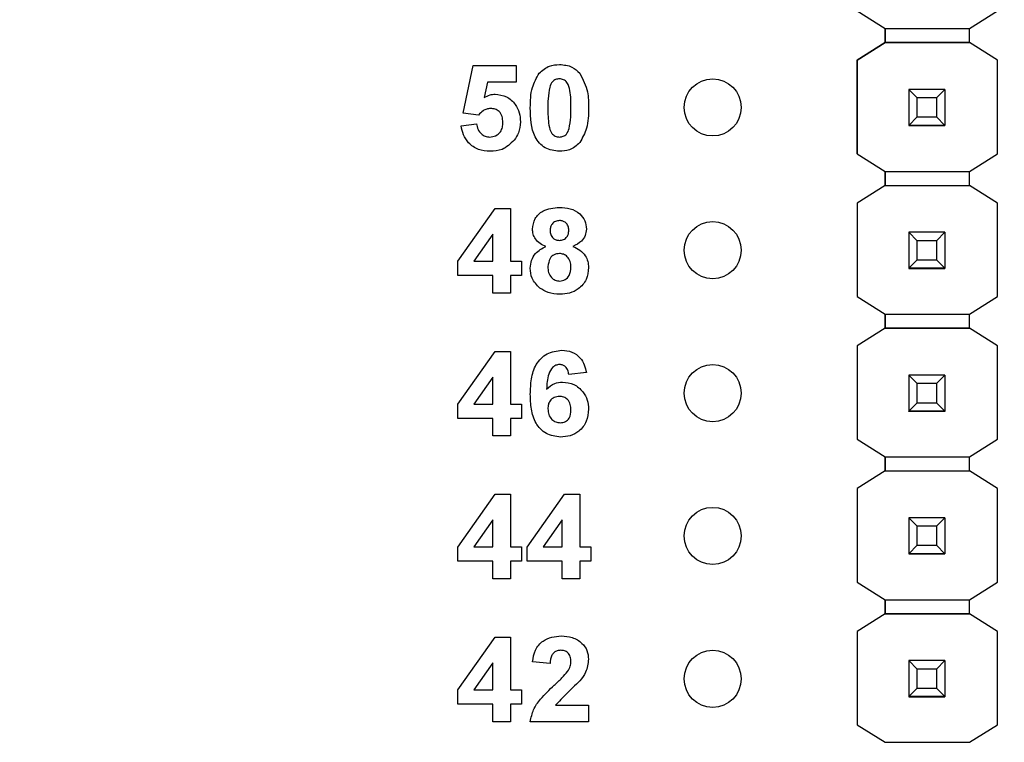
# Model space of a CAD drawing. Units: inches. Extents: x 0.1 to 15.3, y 0.1 to 9.9.
# Drawn here: x 7.8 to 8.5, y 6.2 to 6.7 of the extents above; entities that cross this region are included whole.
import ezdxf

# ---------------------------------------------------------------- set-up
doc = ezdxf.new("R2010")
doc.units = ezdxf.units.IN
doc.header["$LTSCALE"] = 0.909091
doc.header["$MEASUREMENT"] = 0
doc.styles.add('SLDTEXTSTYLE0', font='TXT', dxfattribs={"width": 0.75})
doc.dimstyles.new('SLDDIMSTYLE0', dxfattribs={"dimtxt": 0.125268, "dimasz": 0.118182, "dimexe": 0, "dimexo": 0.0625, "dimgap": 0.031317, "dimtad": 1, "dimrnd": 1e-09, "dimzin": 12, "dimdsep": 46, "dimtxsty": 'SLDTEXTSTYLE0', "dimsah": 1, "dimcen": 0.09, "dimadec": 0, "dimazin": 3, "dimtfac": 1, "dimtofl": 0, "dimtmove": 0, "dimatfit": 3, "dimfxl": 0, "dimfrac": 2, "dimtolj": 1, "dimtzin": 12, "dimarcsym": 0})

# ---------------------------------------------------------------- blocks, each defined once
blk = doc.blocks.new('_D')
at = {"color": 7, "linetype": 'Continuous', "lineweight": 18}
for p, q in [((7.09365, 6.48453), (7.09365, 9.23008)), ((12.04317, 6.48201), (12.04317, 9.23008)), ((7.09365, 9.19429), (12.04317, 9.19429))]:
    blk.add_line(p, q, dxfattribs=at)
for points in [[(7.09365, 9.19429), (7.21183, 9.1761), (7.21183, 9.21247)], [(12.04317, 9.19429), (11.92499, 9.21247), (11.92499, 9.1761)]]:
    blk.add_solid(points, dxfattribs=at)
at = {"color": 7, "linetype": 'Continuous', "lineweight": 18, "insert": (9.44368, 9.35577), "char_height": 0.125268, "attachment_point": 1, "style": 'SLDTEXTSTYLE0'}
blk.add_mtext('4.95', dxfattribs=at)

msp = doc.modelspace()

# ---------------------------------------------------------------- linework, layer by layer
at = {"color": 7, "linetype": 'Continuous', "lineweight": 25}
for p, q in [((8.36965, 6.73113), (8.38928, 6.71883)), ((8.44834, 6.71883), (8.46797, 6.73113)), ((8.38928, 6.71883), (8.44834, 6.71883)), ((8.38928, 6.70898), (8.38928, 6.71883)), ((8.38928, 6.71883), (8.38928, 6.70898)), ((8.44834, 6.70898), (8.44834, 6.71883)), ((8.38928, 6.70898), (8.36965, 6.69668)), ((8.36965, 6.69668), (8.38928, 6.70898)), ((8.44834, 6.70898), (8.38928, 6.70898)), ((8.38928, 6.70898), (8.38928, 6.70898)), ((8.38928, 6.70898), (8.38928, 6.70898)), ((8.38928, 6.70898), (8.38928, 6.70898)), ((8.38928, 6.70898), (8.44834, 6.70898)), ((8.46797, 6.69668), (8.44834, 6.70898)), ((8.44834, 6.70898), (8.44834, 6.70898)), ((8.36965, 6.69668), (8.36965, 6.63113)), ((8.36965, 6.69668), (8.36965, 6.69668)), ((8.36965, 6.63113), (8.36965, 6.69668)), ((8.46797, 6.63113), (8.46797, 6.69668)), ((8.46797, 6.69668), (8.46797, 6.69668)), ((8.09379, 6.65965), (8.10072, 6.69285)), ((8.10072, 6.69285), (8.13072, 6.69285)), ((8.13072, 6.69285), (8.13072, 6.68131)), ((8.11077, 6.68131), (8.10837, 6.67044)), ((8.13072, 6.68131), (8.11077, 6.68131)), ((8.40581, 6.67621), (8.40581, 6.67623)), ((8.41172, 6.6703), (8.40581, 6.67621)), ((8.43101, 6.67621), (8.40581, 6.67621)), ((8.40581, 6.67621), (8.40581, 6.651)), ((8.43101, 6.67621), (8.4251, 6.6703)), ((8.43101, 6.67623), (8.43101, 6.67621)), ((8.43101, 6.67621), (8.43101, 6.651)), ((8.4251, 6.6703), (8.41172, 6.6703)), ((8.41172, 6.65691), (8.41172, 6.6703)), ((8.4251, 6.6703), (8.4251, 6.65691)), ((8.10442, 6.65823), (8.09379, 6.65965)), ((8.40581, 6.651), (8.41172, 6.65691)), ((8.41172, 6.65691), (8.4251, 6.65691)), ((8.4251, 6.65691), (8.43101, 6.651)), ((8.09226, 6.65078), (8.10303, 6.65208)), ((8.40581, 6.651), (8.43101, 6.651)), ((8.40581, 6.651), (8.40581, 6.651)), ((8.43101, 6.651), (8.40581, 6.651)), ((8.40581, 6.651), (8.40581, 6.65095)), ((8.40581, 6.65095), (8.43101, 6.65095)), ((8.40581, 6.65085), (8.40581, 6.65095)), ((8.43101, 6.651), (8.43101, 6.651)), ((8.43101, 6.651), (8.43101, 6.65095)), ((8.43101, 6.65095), (8.43101, 6.65085)), ((8.36965, 6.63113), (8.38928, 6.61883)), ((8.36965, 6.63113), (8.36965, 6.63113)), ((8.44834, 6.61883), (8.46797, 6.63113)), ((8.38928, 6.61883), (8.44834, 6.61883)), ((8.38928, 6.60898), (8.38928, 6.61883)), ((8.38928, 6.61883), (8.38928, 6.60898)), ((8.44834, 6.60898), (8.44834, 6.61883)), ((8.38928, 6.60898), (8.36965, 6.59668)), ((8.38928, 6.60898), (8.44834, 6.60898)), ((8.38928, 6.60898), (8.38928, 6.60898)), ((8.38928, 6.60898), (8.38928, 6.60898)), ((8.38928, 6.60898), (8.38928, 6.60898)), ((8.38928, 6.60898), (8.44834, 6.60898)), ((8.46797, 6.59668), (8.44834, 6.60898)), ((8.44834, 6.60898), (8.44834, 6.60898)), ((8.08995, 6.55589), (8.1162, 6.59285)), ((8.1162, 6.59285), (8.12687, 6.59285)), ((8.12687, 6.59285), (8.12687, 6.55592)), ((8.36965, 6.59668), (8.36965, 6.53113)), ((8.36965, 6.59668), (8.36965, 6.59668)), ((8.46797, 6.53113), (8.46797, 6.59668)), ((8.46797, 6.59668), (8.46797, 6.59668)), ((8.11456, 6.57484), (8.10114, 6.55592)), ((8.11456, 6.55592), (8.11456, 6.57484)), ((8.40581, 6.57621), (8.40581, 6.57623)), ((8.41172, 6.5703), (8.40581, 6.57621)), ((8.43101, 6.57621), (8.40581, 6.57621)), ((8.40581, 6.57621), (8.40581, 6.551)), ((8.43101, 6.57621), (8.4251, 6.5703)), ((8.43101, 6.57623), (8.43101, 6.57621)), ((8.43101, 6.57621), (8.43101, 6.551)), ((8.4251, 6.5703), (8.41172, 6.5703)), ((8.41172, 6.55691), (8.41172, 6.5703)), ((8.4251, 6.5703), (8.4251, 6.55691)), ((8.08995, 6.54592), (8.08995, 6.55589)), ((8.10114, 6.55592), (8.11456, 6.55592)), ((8.12687, 6.55592), (8.13456, 6.55592)), ((8.13456, 6.55592), (8.13456, 6.54592)), ((8.40581, 6.551), (8.41172, 6.55691)), ((8.40581, 6.551), (8.43101, 6.551)), ((8.40581, 6.551), (8.40581, 6.551)), ((8.43101, 6.551), (8.40581, 6.551)), ((8.40581, 6.551), (8.40581, 6.55095)), ((8.40581, 6.55095), (8.43101, 6.55095)), ((8.40581, 6.55085), (8.40581, 6.55095)), ((8.41172, 6.55691), (8.4251, 6.55691)), ((8.4251, 6.55691), (8.43101, 6.551)), ((8.43101, 6.551), (8.43101, 6.551)), ((8.43101, 6.551), (8.43101, 6.55095)), ((8.43101, 6.55095), (8.43101, 6.55085)), ((8.11456, 6.54592), (8.08995, 6.54592)), ((8.11456, 6.53362), (8.11456, 6.54592)), ((8.13456, 6.54592), (8.12687, 6.54592)), ((8.12687, 6.54592), (8.12687, 6.53362)), ((8.12687, 6.53362), (8.11456, 6.53362)), ((8.36965, 6.53113), (8.38928, 6.51883)), ((8.36965, 6.53113), (8.36965, 6.53113)), ((8.44834, 6.51883), (8.46797, 6.53113)), ((8.38928, 6.51883), (8.44834, 6.51883)), ((8.38928, 6.50898), (8.38928, 6.51883)), ((8.38928, 6.51883), (8.38928, 6.50898)), ((8.44834, 6.50898), (8.44834, 6.51883)), ((8.38928, 6.50898), (8.36965, 6.49668)), ((8.44834, 6.50898), (8.38928, 6.50898)), ((8.38928, 6.50898), (8.38928, 6.50898)), ((8.38928, 6.50898), (8.38928, 6.50898)), ((8.38928, 6.50898), (8.38928, 6.50898)), ((8.38928, 6.50898), (8.44834, 6.50898)), ((8.46797, 6.49668), (8.44834, 6.50898)), ((8.44834, 6.50898), (8.44834, 6.50898)), ((8.36965, 6.49668), (8.36965, 6.43133)), ((8.36965, 6.49668), (8.36965, 6.49668)), ((8.46797, 6.43133), (8.46797, 6.49668)), ((8.46797, 6.49668), (8.46797, 6.49668)), ((8.08995, 6.45589), (8.1162, 6.49285)), ((8.1162, 6.49285), (8.12687, 6.49285)), ((8.12687, 6.49285), (8.12687, 6.45592)), ((8.11456, 6.47484), (8.10114, 6.45592)), ((8.11456, 6.45592), (8.11456, 6.47484)), ((8.17995, 6.47796), (8.16764, 6.47669)), ((8.40581, 6.47621), (8.40581, 6.47623)), ((8.41172, 6.4703), (8.40581, 6.47621)), ((8.43101, 6.47621), (8.40581, 6.47621)), ((8.40581, 6.47621), (8.40581, 6.451)), ((8.43101, 6.47621), (8.4251, 6.4703)), ((8.43101, 6.47623), (8.43101, 6.47621)), ((8.43101, 6.47621), (8.43101, 6.451)), ((8.4251, 6.4703), (8.41172, 6.4703)), ((8.41172, 6.45691), (8.41172, 6.4703)), ((8.4251, 6.4703), (8.4251, 6.45691)), ((8.08995, 6.44592), (8.08995, 6.45589)), ((8.10114, 6.45592), (8.11456, 6.45592)), ((8.12687, 6.45592), (8.13456, 6.45592)), ((8.13456, 6.45592), (8.13456, 6.44592)), ((8.40581, 6.451), (8.41172, 6.45691)), ((8.41172, 6.45691), (8.4251, 6.45691)), ((8.4251, 6.45691), (8.43101, 6.451)), ((8.40581, 6.451), (8.43101, 6.451)), ((8.40581, 6.451), (8.40581, 6.451)), ((8.43101, 6.451), (8.40581, 6.451)), ((8.40581, 6.451), (8.40581, 6.45095)), ((8.40581, 6.45095), (8.43101, 6.45095)), ((8.40581, 6.45085), (8.40581, 6.45095)), ((8.43101, 6.451), (8.43101, 6.451)), ((8.43101, 6.451), (8.43101, 6.45095)), ((8.43101, 6.45095), (8.43101, 6.45085)), ((8.11456, 6.44592), (8.08995, 6.44592)), ((8.11456, 6.43362), (8.11456, 6.44592)), ((8.12687, 6.44592), (8.12687, 6.43362)), ((8.13456, 6.44592), (8.12687, 6.44592)), ((8.12687, 6.43362), (8.11456, 6.43362)), ((8.36965, 6.43133), (8.38928, 6.41902)), ((8.36965, 6.43133), (8.36965, 6.43133)), ((8.44834, 6.41902), (8.46797, 6.43133)), ((8.38928, 6.40918), (8.38928, 6.41902)), ((8.38928, 6.41902), (8.38928, 6.40918)), ((8.38928, 6.41902), (8.44834, 6.41902)), ((8.44834, 6.40918), (8.44834, 6.41902)), ((8.38928, 6.40918), (8.36965, 6.39688)), ((8.38928, 6.40918), (8.44834, 6.40918)), ((8.38928, 6.40918), (8.38928, 6.40918)), ((8.38928, 6.40918), (8.38928, 6.40918)), ((8.38928, 6.40918), (8.38928, 6.40918)), ((8.38928, 6.40918), (8.44834, 6.40918)), ((8.46797, 6.39688), (8.44834, 6.40918)), ((8.44834, 6.40918), (8.44834, 6.40918)), ((8.08995, 6.35589), (8.1162, 6.39285)), ((8.1162, 6.39285), (8.12687, 6.39285)), ((8.12687, 6.39285), (8.12687, 6.35592)), ((8.13841, 6.35589), (8.16466, 6.39285)), ((8.16466, 6.39285), (8.17533, 6.39285)), ((8.17533, 6.39285), (8.17533, 6.35592)), ((8.36965, 6.39688), (8.36965, 6.33133)), ((8.36965, 6.39688), (8.36965, 6.39688)), ((8.46797, 6.33133), (8.46797, 6.39688)), ((8.46797, 6.39688), (8.46797, 6.39688)), ((8.11456, 6.37484), (8.10114, 6.35592)), ((8.11456, 6.35592), (8.11456, 6.37484)), ((8.16303, 6.37484), (8.1496, 6.35592)), ((8.16303, 6.35592), (8.16303, 6.37484)), ((8.40581, 6.37641), (8.40581, 6.37643)), ((8.41172, 6.3705), (8.40581, 6.37641)), ((8.43101, 6.37641), (8.40581, 6.37641)), ((8.40581, 6.37641), (8.40581, 6.3512)), ((8.43101, 6.37641), (8.4251, 6.3705)), ((8.43101, 6.37643), (8.43101, 6.37641)), ((8.43101, 6.37641), (8.43101, 6.3512)), ((8.4251, 6.3705), (8.41172, 6.3705)), ((8.41172, 6.35711), (8.41172, 6.3705)), ((8.4251, 6.3705), (8.4251, 6.35711)), ((8.08995, 6.34592), (8.08995, 6.35589)), ((8.10114, 6.35592), (8.11456, 6.35592)), ((8.12687, 6.35592), (8.13456, 6.35592)), ((8.13456, 6.35592), (8.13456, 6.34592)), ((8.13841, 6.34592), (8.13841, 6.35589)), ((8.1496, 6.35592), (8.16303, 6.35592)), ((8.17533, 6.35592), (8.18303, 6.35592)), ((8.18303, 6.35592), (8.18303, 6.34592)), ((8.40581, 6.3512), (8.41172, 6.35711)), ((8.40581, 6.3512), (8.43101, 6.3512)), ((8.40581, 6.3512), (8.40581, 6.3512)), ((8.43101, 6.3512), (8.40581, 6.3512)), ((8.40581, 6.3512), (8.40581, 6.35115)), ((8.40581, 6.35115), (8.43101, 6.35115)), ((8.40581, 6.35105), (8.40581, 6.35115)), ((8.41172, 6.35711), (8.4251, 6.35711)), ((8.4251, 6.35711), (8.43101, 6.3512)), ((8.43101, 6.3512), (8.43101, 6.3512)), ((8.43101, 6.3512), (8.43101, 6.35115)), ((8.43101, 6.35115), (8.43101, 6.35105)), ((8.11456, 6.34592), (8.08995, 6.34592)), ((8.11456, 6.33362), (8.11456, 6.34592)), ((8.13456, 6.34592), (8.12687, 6.34592)), ((8.12687, 6.34592), (8.12687, 6.33362)), ((8.16303, 6.34592), (8.13841, 6.34592)), ((8.16303, 6.33362), (8.16303, 6.34592)), ((8.18303, 6.34592), (8.17533, 6.34592)), ((8.17533, 6.34592), (8.17533, 6.33362)), ((8.12687, 6.33362), (8.11456, 6.33362)), ((8.17533, 6.33362), (8.16303, 6.33362)), ((8.36965, 6.33133), (8.38928, 6.31902)), ((8.36965, 6.33133), (8.36965, 6.33133)), ((8.44834, 6.31902), (8.46797, 6.33133)), ((8.38928, 6.31902), (8.44834, 6.31902)), ((8.38928, 6.30918), (8.38928, 6.31902)), ((8.38928, 6.31902), (8.38928, 6.30918)), ((8.44834, 6.30918), (8.44834, 6.31902)), ((8.38928, 6.30918), (8.36965, 6.29688)), ((8.38928, 6.30918), (8.38928, 6.30918)), ((8.38928, 6.30918), (8.38928, 6.30918)), ((8.38928, 6.30918), (8.38928, 6.30918)), ((8.44834, 6.30918), (8.38928, 6.30918)), ((8.38928, 6.30918), (8.44834, 6.30918)), ((8.46797, 6.29688), (8.44834, 6.30918)), ((8.44834, 6.30918), (8.44834, 6.30918)), ((8.36965, 6.29688), (8.36965, 6.29688)), ((8.36965, 6.29688), (8.36965, 6.23152)), ((8.46797, 6.23152), (8.46797, 6.29688)), ((8.46797, 6.29688), (8.46797, 6.29688)), ((8.08995, 6.25589), (8.1162, 6.29285)), ((8.1162, 6.29285), (8.12687, 6.29285)), ((8.12687, 6.29285), (8.12687, 6.25592)), ((8.11456, 6.27484), (8.10114, 6.25592)), ((8.11456, 6.25592), (8.11456, 6.27484)), ((8.15456, 6.27439), (8.14226, 6.27552)), ((8.40581, 6.27641), (8.40581, 6.27643)), ((8.41172, 6.2705), (8.40581, 6.27641)), ((8.43101, 6.27641), (8.40581, 6.27641)), ((8.40581, 6.27641), (8.40581, 6.2512)), ((8.43101, 6.27641), (8.4251, 6.2705)), ((8.43101, 6.27643), (8.43101, 6.27641)), ((8.43101, 6.27641), (8.43101, 6.2512)), ((8.4251, 6.2705), (8.41172, 6.2705)), ((8.41172, 6.25711), (8.41172, 6.2705)), ((8.4251, 6.2705), (8.4251, 6.25711)), ((8.08995, 6.24592), (8.08995, 6.25589)), ((8.10114, 6.25592), (8.11456, 6.25592)), ((8.12687, 6.25592), (8.13456, 6.25592)), ((8.13456, 6.25592), (8.13456, 6.24592)), ((8.40581, 6.2512), (8.41172, 6.25711)), ((8.41172, 6.25711), (8.4251, 6.25711)), ((8.4251, 6.25711), (8.43101, 6.2512)), ((8.40581, 6.2512), (8.43101, 6.2512)), ((8.40581, 6.2512), (8.40581, 6.2512)), ((8.43101, 6.2512), (8.40581, 6.2512)), ((8.40581, 6.2512), (8.40581, 6.25115)), ((8.40581, 6.25115), (8.43101, 6.25115)), ((8.40581, 6.25105), (8.40581, 6.25115)), ((8.43101, 6.2512), (8.43101, 6.2512)), ((8.43101, 6.2512), (8.43101, 6.25115)), ((8.43101, 6.25115), (8.43101, 6.25105)), ((8.11456, 6.24592), (8.08995, 6.24592)), ((8.11456, 6.23362), (8.11456, 6.24592)), ((8.13456, 6.24592), (8.12687, 6.24592)), ((8.12687, 6.24592), (8.12687, 6.23362)), ((8.15846, 6.24516), (8.18149, 6.24516)), ((8.18149, 6.24516), (8.18149, 6.23362)), ((8.12687, 6.23362), (8.11456, 6.23362)), ((8.18149, 6.23362), (8.14072, 6.23362)), ((8.36965, 6.23152), (8.38928, 6.21922)), ((8.36965, 6.23152), (8.36965, 6.23152)), ((8.44834, 6.21922), (8.46797, 6.23152)), ((8.38928, 6.21922), (8.44834, 6.21922))]:
    msp.add_line(p, q, dxfattribs=at)
for centre in [(8.26841, 6.66362), (8.26841, 6.56362), (8.26841, 6.46362), (8.26841, 6.36362), (8.26841, 6.26362)]:
    msp.add_circle(centre, 0.02, dxfattribs=at)
for points, knots in [([(8.14688, 6.68752), (8.14918, 6.68954), (8.15329, 6.69316), (8.15871, 6.69348), (8.1611, 6.69362)], [0, 0, 0, 0, 0.558042, 1, 1, 1, 1]), ([(8.1611, 6.69362), (8.16418, 6.69336), (8.16967, 6.69289), (8.17362, 6.68911), (8.17536, 6.68745)], [0, 0, 0, 0, 0.559777, 1, 1, 1, 1]), ([(8.14072, 6.66333), (8.14078, 6.66816), (8.14088, 6.67677), (8.14505, 6.68424), (8.14688, 6.68752)], [0, 0, 0, 0, 0.5614976, 1, 1, 1, 1]), ([(8.1611, 6.68362), (8.16019, 6.68352), (8.15837, 6.68333), (8.15558, 6.68136), (8.15479, 6.67911), (8.15431, 6.67773)], [0, 0, 0, 0, 0.280273, 0.56001, 1, 1, 1, 1]), ([(8.16918, 6.66321), (8.16918, 6.66725), (8.16917, 6.67331), (8.16731, 6.68039), (8.16417, 6.68327), (8.16213, 6.6835), (8.1611, 6.68362)], [0, 0, 0, 0, 0.501643, 0.751177, 0.87536, 1, 1, 1, 1]), ([(8.17536, 6.68745), (8.17752, 6.68319), (8.18139, 6.67553), (8.18146, 6.66699), (8.18149, 6.66321)], [0, 0, 0, 0, 0.557427, 1, 1, 1, 1]), ([(8.15431, 6.67773), (8.15385, 6.67504), (8.15302, 6.67023), (8.15302, 6.66536), (8.15303, 6.66321)], [0, 0, 0, 0, 0.559539, 1, 1, 1, 1]), ([(8.10837, 6.67044), (8.10971, 6.6712), (8.11209, 6.67254), (8.11481, 6.67275), (8.11601, 6.67285)], [0, 0, 0, 0, 0.559938, 1, 1, 1, 1]), ([(8.11601, 6.67285), (8.11877, 6.67249), (8.12429, 6.67178), (8.13019, 6.66633), (8.13337, 6.65991), (8.13365, 6.65557), (8.13379, 6.6534)], [0, 0, 0, 0, 0.279192, 0.558823, 0.779161, 1, 1, 1, 1]), ([(8.11293, 6.66285), (8.11199, 6.66277), (8.11012, 6.6626), (8.10707, 6.66108), (8.10542, 6.65931), (8.10442, 6.65823)], [0, 0, 0, 0, 0.280019, 0.560125, 1, 1, 1, 1]), ([(8.12149, 6.65315), (8.12142, 6.65453), (8.12129, 6.65727), (8.11926, 6.66069), (8.11617, 6.6626), (8.11401, 6.66277), (8.11293, 6.66285)], [0, 0, 0, 0, 0.280893, 0.559438, 0.779486, 1, 1, 1, 1]), ([(8.1611, 6.63285), (8.1576, 6.6333), (8.15234, 6.63399), (8.14689, 6.6385), (8.14103, 6.64721), (8.14086, 6.65617), (8.14072, 6.66333)], [0, 0, 0, 0, 0.248988, 0.374584, 0.50008, 1, 1, 1, 1]), ([(8.15303, 6.66321), (8.15303, 6.65917), (8.15304, 6.65312), (8.15489, 6.64605), (8.15804, 6.64318), (8.16008, 6.64296), (8.1611, 6.64285)], [0, 0, 0, 0, 0.501689, 0.751274, 0.875349, 1, 1, 1, 1]), ([(8.16789, 6.64874), (8.16836, 6.65142), (8.16918, 6.65621), (8.16918, 6.66107), (8.16918, 6.66321)], [0, 0, 0, 0, 0.559536, 1, 1, 1, 1]), ([(8.18149, 6.66321), (8.18143, 6.65836), (8.18133, 6.64974), (8.17715, 6.64223), (8.17532, 6.63894)], [0, 0, 0, 0, 0.5615172, 1, 1, 1, 1]), ([(8.11264, 6.63285), (8.10982, 6.63307), (8.1042, 6.63352), (8.09754, 6.63814), (8.09354, 6.64427), (8.09268, 6.64861), (8.09226, 6.65078)], [0, 0, 0, 0, 0.280097, 0.559166, 0.779376, 1, 1, 1, 1]), ([(8.10303, 6.65208), (8.10328, 6.65076), (8.10379, 6.64813), (8.10611, 6.64511), (8.10904, 6.64318), (8.11113, 6.64296), (8.11218, 6.64285)], [0, 0, 0, 0, 0.280327, 0.5599354, 0.7800119, 1, 1, 1, 1]), ([(8.11218, 6.64285), (8.11365, 6.64302), (8.11658, 6.64335), (8.11986, 6.64615), (8.12132, 6.64969), (8.12143, 6.652), (8.12149, 6.65315)], [0, 0, 0, 0, 0.279584, 0.558651, 0.778914, 1, 1, 1, 1]), ([(8.13379, 6.6534), (8.13356, 6.65079), (8.13314, 6.64613), (8.13052, 6.64227), (8.12937, 6.64056)], [0, 0, 0, 0, 0.5593966, 1, 1, 1, 1]), ([(8.1611, 6.64285), (8.16201, 6.64294), (8.16383, 6.64313), (8.16663, 6.64511), (8.16741, 6.64736), (8.16789, 6.64874)], [0, 0, 0, 0, 0.280349, 0.560041, 1, 1, 1, 1]), ([(8.12937, 6.64056), (8.12673, 6.63803), (8.12199, 6.63349), (8.11551, 6.63305), (8.11264, 6.63285)], [0, 0, 0, 0, 0.55822, 1, 1, 1, 1]), ([(8.17532, 6.63894), (8.17303, 6.63692), (8.16892, 6.63331), (8.1635, 6.63299), (8.1611, 6.63285)], [0, 0, 0, 0, 0.558032, 1, 1, 1, 1]), ([(8.14226, 6.57842), (8.14261, 6.58097), (8.14332, 6.58608), (8.15045, 6.59271), (8.15706, 6.59327), (8.1611, 6.59362)], [0, 0, 0, 0, 0.2798363, 0.5600494, 1, 1, 1, 1]), ([(8.1611, 6.59362), (8.16366, 6.59349), (8.16875, 6.59322), (8.17518, 6.5898), (8.17932, 6.58444), (8.17974, 6.58043), (8.17995, 6.57842)], [0, 0, 0, 0, 0.2809209, 0.5602838, 0.7801021, 1, 1, 1, 1]), ([(8.1516, 6.56624), (8.15018, 6.56685), (8.14737, 6.56809), (8.14429, 6.57119), (8.14255, 6.5748), (8.14235, 6.57722), (8.14226, 6.57842)], [0, 0, 0, 0, 0.2802486, 0.5595001, 0.7797503, 1, 1, 1, 1]), ([(8.16117, 6.58439), (8.16016, 6.5843), (8.15814, 6.58412), (8.15588, 6.58225), (8.1547, 6.5799), (8.15461, 6.57832), (8.15456, 6.57752)], [0, 0, 0, 0, 0.279978, 0.558951, 0.779265, 1, 1, 1, 1]), ([(8.16764, 6.57756), (8.16756, 6.57855), (8.16741, 6.58054), (8.16577, 6.5829), (8.16351, 6.58421), (8.16195, 6.58433), (8.16117, 6.58439)], [0, 0, 0, 0, 0.28023, 0.559496, 0.779473, 1, 1, 1, 1]), ([(8.17995, 6.57842), (8.17979, 6.57689), (8.17947, 6.57381), (8.17627, 6.56909), (8.1727, 6.56732), (8.17053, 6.56624)], [0, 0, 0, 0, 0.280275, 0.560706, 1, 1, 1, 1]), ([(8.15456, 6.57752), (8.15463, 6.57651), (8.15477, 6.57449), (8.15637, 6.57203), (8.15868, 6.57071), (8.16027, 6.5706), (8.16107, 6.57054)], [0, 0, 0, 0, 0.280386, 0.559376, 0.779421, 1, 1, 1, 1]), ([(8.16107, 6.57054), (8.16209, 6.57064), (8.16413, 6.57083), (8.16642, 6.57275), (8.16752, 6.57516), (8.1676, 6.57676), (8.16764, 6.57756)], [0, 0, 0, 0, 0.279956, 0.558771, 0.779161, 1, 1, 1, 1]), ([(8.14072, 6.55103), (8.1409, 6.55289), (8.14127, 6.5566), (8.14462, 6.56265), (8.14895, 6.56488), (8.1516, 6.56624)], [0, 0, 0, 0, 0.280815, 0.56137, 1, 1, 1, 1]), ([(8.17053, 6.56624), (8.17221, 6.56549), (8.17557, 6.56399), (8.17915, 6.56019), (8.18118, 6.55586), (8.18139, 6.55297), (8.18149, 6.55153)], [0, 0, 0, 0, 0.280214, 0.559765, 0.779784, 1, 1, 1, 1]), ([(8.16108, 6.56131), (8.15978, 6.56119), (8.15719, 6.56094), (8.15382, 6.5574), (8.15333, 6.55413), (8.15303, 6.55213)], [0, 0, 0, 0, 0.280645, 0.560373, 1, 1, 1, 1]), ([(8.16918, 6.55199), (8.16909, 6.55329), (8.16891, 6.55589), (8.16693, 6.55904), (8.16414, 6.56102), (8.1621, 6.56121), (8.16108, 6.56131)], [0, 0, 0, 0, 0.280589, 0.559996, 0.779878, 1, 1, 1, 1]), ([(8.14735, 6.53714), (8.14519, 6.53931), (8.14132, 6.54321), (8.1409, 6.54864), (8.14072, 6.55103)], [0, 0, 0, 0, 0.5583802, 1, 1, 1, 1]), ([(8.15303, 6.55213), (8.1531, 6.55076), (8.15326, 6.54803), (8.15514, 6.54461), (8.15802, 6.54241), (8.16017, 6.54219), (8.16125, 6.54208)], [0, 0, 0, 0, 0.280814, 0.560104, 0.780045, 1, 1, 1, 1]), ([(8.16125, 6.54208), (8.16258, 6.54227), (8.16526, 6.54265), (8.16872, 6.5464), (8.16901, 6.54987), (8.16918, 6.55199)], [0, 0, 0, 0, 0.279746, 0.559856, 1, 1, 1, 1]), ([(8.18149, 6.55153), (8.18118, 6.54863), (8.18058, 6.54284), (8.17503, 6.53648), (8.16824, 6.53326), (8.16371, 6.53299), (8.16144, 6.53285)], [0, 0, 0, 0, 0.279655, 0.55878, 0.779104, 1, 1, 1, 1]), ([(8.16144, 6.53285), (8.1586, 6.53301), (8.15353, 6.5333), (8.14924, 6.53597), (8.14735, 6.53714)], [0, 0, 0, 0, 0.5600614, 1, 1, 1, 1]), ([(8.14072, 6.46281), (8.14084, 6.46638), (8.14109, 6.47351), (8.14361, 6.48235), (8.14806, 6.488), (8.15377, 6.49251), (8.1592, 6.49317), (8.16281, 6.49362)], [0, 0, 0, 0, 0.250911, 0.500912, 0.626183, 0.751466, 1, 1, 1, 1]), ([(8.16281, 6.49362), (8.16521, 6.49341), (8.17001, 6.49299), (8.1756, 6.48883), (8.17876, 6.48348), (8.17955, 6.4798), (8.17995, 6.47796)], [0, 0, 0, 0, 0.279845, 0.558971, 0.779227, 1, 1, 1, 1]), ([(8.1612, 6.48362), (8.1603, 6.48351), (8.15849, 6.48331), (8.15549, 6.48113), (8.1526, 6.47531), (8.15229, 6.4699), (8.15209, 6.46629)], [0, 0, 0, 0, 0.12484, 0.249884, 0.498376, 1, 1, 1, 1]), ([(8.16764, 6.47669), (8.16749, 6.47767), (8.16718, 6.47961), (8.16574, 6.48204), (8.16352, 6.48343), (8.16197, 6.48356), (8.1612, 6.48362)], [0, 0, 0, 0, 0.2807097, 0.5600314, 0.7797417, 1, 1, 1, 1]), ([(8.15209, 6.46629), (8.15388, 6.4679), (8.15709, 6.47079), (8.16136, 6.47115), (8.16324, 6.47131)], [0, 0, 0, 0, 0.559007, 1, 1, 1, 1]), ([(8.16324, 6.47131), (8.16599, 6.47098), (8.17149, 6.47031), (8.17756, 6.46518), (8.18103, 6.4589), (8.18133, 6.45458), (8.18149, 6.45242)], [0, 0, 0, 0, 0.279492, 0.559174, 0.779361, 1, 1, 1, 1]), ([(8.16187, 6.43285), (8.15839, 6.4333), (8.15315, 6.43399), (8.1477, 6.43843), (8.14345, 6.44392), (8.14108, 6.45248), (8.14084, 6.45936), (8.14072, 6.46281)], [0, 0, 0, 0, 0.248418, 0.373713, 0.498996, 0.749044, 1, 1, 1, 1]), ([(8.16104, 6.46131), (8.1598, 6.46117), (8.15731, 6.46089), (8.15449, 6.45858), (8.15317, 6.45561), (8.15307, 6.45366), (8.15303, 6.45268)], [0, 0, 0, 0, 0.279852, 0.559084, 0.779099, 1, 1, 1, 1]), ([(8.16918, 6.45183), (8.16912, 6.45316), (8.16902, 6.4558), (8.16714, 6.45915), (8.16417, 6.46104), (8.16209, 6.46122), (8.16104, 6.46131)], [0, 0, 0, 0, 0.280832, 0.559232, 0.779505, 1, 1, 1, 1]), ([(8.15303, 6.45268), (8.15311, 6.4513), (8.15328, 6.44856), (8.15544, 6.44527), (8.1584, 6.44322), (8.16054, 6.44297), (8.16162, 6.44285)], [0, 0, 0, 0, 0.280502, 0.559383, 0.779882, 1, 1, 1, 1]), ([(8.16162, 6.44285), (8.16287, 6.44299), (8.16536, 6.44328), (8.16888, 6.44653), (8.16907, 6.44981), (8.16918, 6.45183)], [0, 0, 0, 0, 0.280751, 0.560243, 1, 1, 1, 1]), ([(8.18149, 6.45242), (8.18123, 6.44948), (8.18071, 6.44363), (8.17545, 6.43698), (8.16875, 6.43334), (8.16417, 6.43301), (8.16187, 6.43285)], [0, 0, 0, 0, 0.280024, 0.559146, 0.779328, 1, 1, 1, 1]), ([(8.14226, 6.27552), (8.1427, 6.27833), (8.1436, 6.28393), (8.1489, 6.29026), (8.15567, 6.2932), (8.16011, 6.29348), (8.16233, 6.29362)], [0, 0, 0, 0, 0.2806494, 0.5587234, 0.7791551, 1, 1, 1, 1]), ([(8.16233, 6.29362), (8.16498, 6.29346), (8.17028, 6.29313), (8.17678, 6.28922), (8.18087, 6.28354), (8.18128, 6.27938), (8.18149, 6.2773)], [0, 0, 0, 0, 0.280687, 0.559943, 0.779893, 1, 1, 1, 1]), ([(8.16206, 6.28362), (8.16122, 6.28356), (8.15955, 6.28345), (8.15729, 6.28219), (8.15504, 6.27923), (8.15476, 6.27638), (8.15456, 6.27439)], [0, 0, 0, 0, 0.1872261, 0.3740759, 0.560691, 1, 1, 1, 1]), ([(8.16918, 6.27574), (8.16912, 6.27687), (8.169, 6.27913), (8.16729, 6.28192), (8.16473, 6.28344), (8.16295, 6.28356), (8.16206, 6.28362)], [0, 0, 0, 0, 0.28062, 0.55949, 0.779378, 1, 1, 1, 1]), ([(8.16684, 6.26881), (8.16756, 6.27001), (8.16884, 6.27217), (8.16908, 6.27465), (8.16918, 6.27574)], [0, 0, 0, 0, 0.560181, 1, 1, 1, 1]), ([(8.18149, 6.2773), (8.18107, 6.2742), (8.18032, 6.26865), (8.17696, 6.26421), (8.17548, 6.26225)], [0, 0, 0, 0, 0.558328, 1, 1, 1, 1]), ([(8.1574, 6.25912), (8.15926, 6.26084), (8.16258, 6.2639), (8.16554, 6.26731), (8.16684, 6.26881)], [0, 0, 0, 0, 0.560253, 1, 1, 1, 1]), ([(8.17548, 6.26225), (8.17217, 6.25918), (8.16627, 6.25371), (8.16084, 6.24777), (8.15846, 6.24516)], [0, 0, 0, 0, 0.56079, 1, 1, 1, 1]), ([(8.14072, 6.23362), (8.1413, 6.23649), (8.14248, 6.24224), (8.14865, 6.25086), (8.15408, 6.25599), (8.1574, 6.25912)], [0, 0, 0, 0, 0.2795152, 0.5593007, 1, 1, 1, 1])]:
    msp.add_open_spline(points, degree=3, knots=knots, dxfattribs=at)

# ---------------------------------------------------------------- dimensions: what is measured, and where the dimension line sits
at = {"color": 7, "linetype": 'Continuous', "lineweight": 18}
dim = msp.add_linear_dim(base=(12.04317, 9.19429), p1=(7.09365, 6.44874), p2=(12.04317, 6.44622), dimstyle='SLDDIMSTYLE0', dxfattribs=at)
dim.commit()
dim.dimension.update_dxf_attribs({"geometry": '_D', "text_midpoint": (9.60566, 9.19429), "dimtype": 160})

doc.saveas('drawing.dxf')
